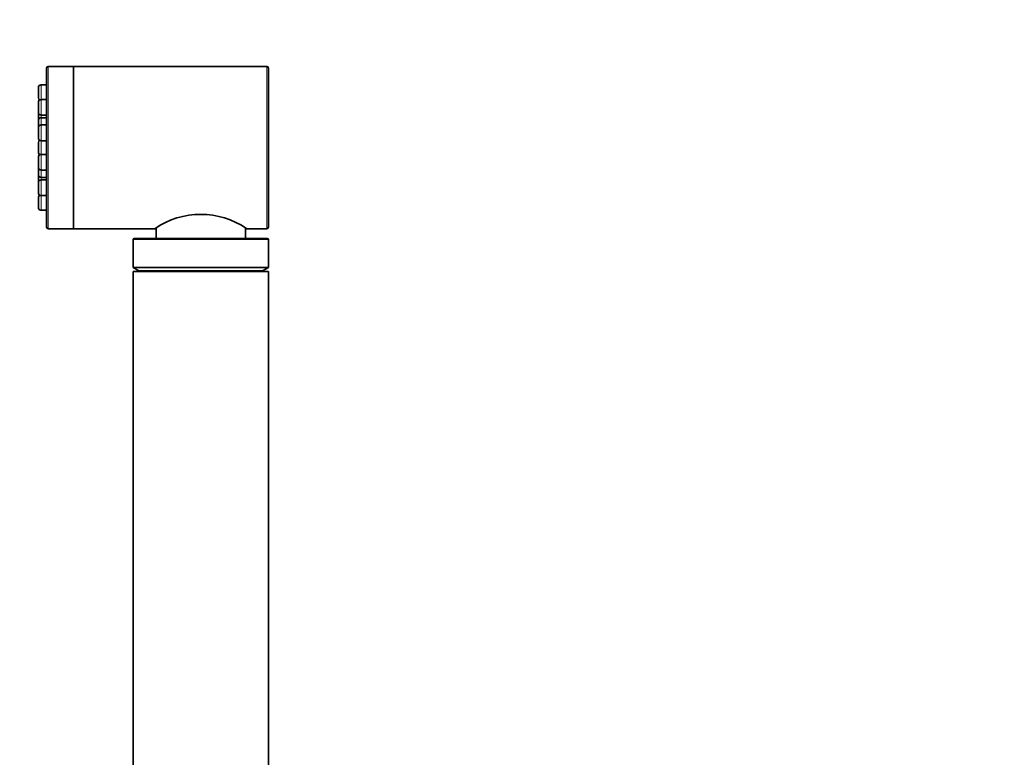
# Model space of a CAD drawing. Units: millimetres. Extents: x 0 to 1478, y 0 to 1758.
# Drawn here: x 165 to 347, y 1238 to 1375 of the extents above; entities that cross this region are included whole.
import ezdxf
from ezdxf import colors
from ezdxf.entities.mleader import LeaderData, LeaderLine
from ezdxf.math import Vec2, Vec3

# ---------------------------------------------------------------- set-up
doc = ezdxf.new("R2010")
doc.units = ezdxf.units.MM
doc.layers.add('DV7_Défaut', color=7, linetype='Continuous')
doc.layers.add('Défaut', color=7, linetype='Continuous')

# ---------------------------------------------------------------- blocks, each defined once
blk = doc.blocks.new('_DOT')
at = {"color": 0}
blk.add_line((0, 0), (-1, 0), dxfattribs=at)
at = {"color": 0, "const_width": 0.333}
blk.add_lwpolyline([(-0.1665, 0, 1), (0.1665, 0, 1)], format="xyb", close=True, dxfattribs=at)
blk = doc.blocks.new('SE6')
at = {"layer": 'DV7_Défaut', "color": 7, "linetype": 'Continuous', "lineweight": 35}
for p, q in [((169.69, 1365.81), (169.69, 1336.41)), ((174.69, 1366.11), (169.99, 1366.11)), ((174.69, 1336.11), (174.69, 1366.11)), ((174.69, 1336.11), (174.69, 1366.11)), ((210.39, 1366.11), (174.69, 1366.11)), ((210.69, 1336.41), (210.69, 1365.81)), ((168.19, 1362.21), (168.19, 1360.31)), ((169.69, 1362.71), (168.69, 1362.71)), ((169.69, 1359.99), (168.69, 1359.99)), ((168.19, 1359.49), (168.19, 1357.59)), ((168.19, 1357.59), (168.19, 1356.13)), ((168.19, 1356.13), (168.19, 1354.78)), ((168.69, 1357.09), (169.69, 1357.09)), ((169.69, 1356.63), (168.69, 1356.63)), ((168.19, 1354.78), (168.19, 1352.88)), ((169.69, 1355.28), (168.69, 1355.28)), ((168.69, 1352.38), (169.69, 1352.38)), ((168.19, 1352.06), (168.19, 1350.16)), ((168.19, 1349.35), (168.19, 1347.45)), ((169.69, 1349.85), (168.69, 1349.85)), ((168.19, 1347.45), (168.19, 1346.1)), ((168.69, 1346.95), (169.69, 1346.95)), ((168.19, 1346.1), (168.19, 1344.64)), ((168.69, 1345.6), (169.69, 1345.6)), ((169.69, 1345.14), (168.69, 1345.14)), ((168.19, 1344.64), (168.19, 1342.74)), ((168.19, 1341.92), (168.19, 1340.02)), ((168.69, 1342.24), (169.69, 1342.24)), ((168.69, 1339.52), (169.69, 1339.52)), ((169.99, 1336.11), (174.69, 1336.11)), ((174.69, 1336.11), (189.7, 1336.11)), ((189.94, 1336.25), (189.94, 1334.31)), ((206.44, 1334.31), (206.44, 1336.25)), ((206.69, 1336.11), (210.39, 1336.11)), ((210.49, 1334.31), (185.89, 1334.31)), ((185.69, 1334.11), (185.69, 1328.92)), ((210.69, 1328.92), (210.69, 1334.11)), ((210.69, 1328.92), (185.69, 1328.92)), ((185.69, 1328.92), (186.74, 1328.31)), ((209.64, 1328.31), (210.69, 1328.92)), ((210.69, 1328.21), (185.69, 1328.21)), ((185.69, 1328.21), (185.69, 1208.21)), ((209.64, 1328.31), (186.74, 1328.31)), ((186.74, 1328.31), (186.74, 1328.21)), ((209.64, 1328.21), (209.64, 1328.31)), ((210.69, 1208.21), (210.69, 1328.21))]:
    blk.add_line(p, q, dxfattribs=at)
at = {"layer": 'DV7_Défaut', "color": 7, "linetype": 'Continuous', "lineweight": 18}
for p, q in [((169.99, 1336.11), (169.99, 1366.11)), ((210.39, 1366.11), (210.39, 1336.11)), ((168.69, 1359.99), (168.69, 1362.71)), ((168.69, 1357.09), (168.69, 1359.99)), ((168.69, 1356.63), (168.69, 1357.09)), ((168.69, 1355.28), (168.69, 1356.63)), ((168.69, 1352.38), (168.69, 1355.28)), ((168.69, 1349.85), (168.69, 1352.38)), ((168.69, 1346.95), (168.69, 1349.85)), ((168.69, 1345.6), (168.69, 1346.95)), ((168.69, 1345.14), (168.69, 1345.6)), ((168.69, 1342.24), (168.69, 1345.14)), ((168.69, 1339.52), (168.69, 1342.24)), ((210.69, 1334.11), (185.69, 1334.11))]:
    blk.add_line(p, q, dxfattribs=at)
at = {"layer": 'DV7_Défaut', "color": 7, "linetype": 'Continuous', "lineweight": 35}
for centre, radius, start, end in [((169.99, 1365.81), 0.3, 90, 180), ((210.39, 1365.81), 0.3, 0, 90), ((168.69, 1362.21), 0.5, 90, 180), ((168.69, 1360.31), 0.5, 180, 234.8453), ((168.69, 1359.49), 0.5, 90, 180), ((168.69, 1357.59), 0.5, 180, 270), ((168.69, 1356.13), 0.5, 90, 180), ((168.69, 1354.78), 0.5, 90, 180), ((168.69, 1352.88), 0.5, 180, 270), ((168.69, 1352.06), 0.5, 125.1547, 180), ((168.69, 1350.16), 0.5, 180, 234.8453), ((168.69, 1349.35), 0.5, 90, 180), ((168.69, 1347.45), 0.5, 180, 270), ((168.69, 1346.1), 0.5, 180, 270), ((168.69, 1344.64), 0.5, 90, 180), ((168.69, 1342.74), 0.5, 180, 270), ((168.69, 1341.92), 0.5, 125.1547, 180), ((168.69, 1340.02), 0.5, 180, 270), ((198.19, 1323.74), 15.02, 55.5213, 124.4787), ((169.99, 1336.41), 0.3, 180, 270), ((210.39, 1336.41), 0.3, 270, 0), ((185.89, 1334.11), 0.2, 90, 180), ((210.49, 1334.11), 0.2, 0, 90)]:
    blk.add_arc(centre, radius, start, end, dxfattribs=at)

msp = doc.modelspace()

# ---------------------------------------------------------------- block references
at = {"layer": 'Défaut'}
msp.add_blockref('SE6', (0, 0), dxfattribs=at)

# ---------------------------------------------------------------- leaders
at = {"layer": 'Défaut', "color": 7, "linetype": 'Continuous', "lineweight": 18}
ml = msp.add_multileader_mtext('Standard', dxfattribs=at)
ml.set_content('{\\pxsm0.9;\\fSolid Edge ISO|b1||i0||c0|p34;\\W1.;31/01/2022\\P}', color=256)
ml.set_leader_properties()
ml.set_arrow_properties(name='DOT')
ml.build(insert=Vec2(0, 0))
ml.multileader.update_dxf_attribs({"leader_type": 0, "dogleg_length": 0, "arrow_head_size": 12})
ctx = ml.context
ctx.base_point, ctx.char_height, ctx.arrow_head_size, ctx.landing_gap_size = Vec3(1390.41, 1750.71), 12, 12, 4.2
notes = []
notes.append((ctx, [(0, (0, 0, 0), (0, 0), (1, 0), 1, [])]))
ctx.mtext.insert = Vec3(1392.41, 1756.83)
for ctx, leaders in notes:
    for number, flags, end, landing, length, lines in leaders:
        leader = LeaderData()
        leader.index, (leader.has_last_leader_line, leader.has_dogleg_vector, leader.attachment_direction) = number, flags
        leader.last_leader_point, leader.dogleg_vector, leader.dogleg_length = Vec3(end), Vec3(landing), length
        for number, points, colour, breaks in lines:
            line = LeaderLine()
            line.index, line.vertices, line.color, line.breaks = number, Vec3.list(points), colors.encode_raw_color(colour), breaks
            leader.lines.append(line)
        ctx.leaders.append(leader)

doc.saveas('drawing.dxf')
